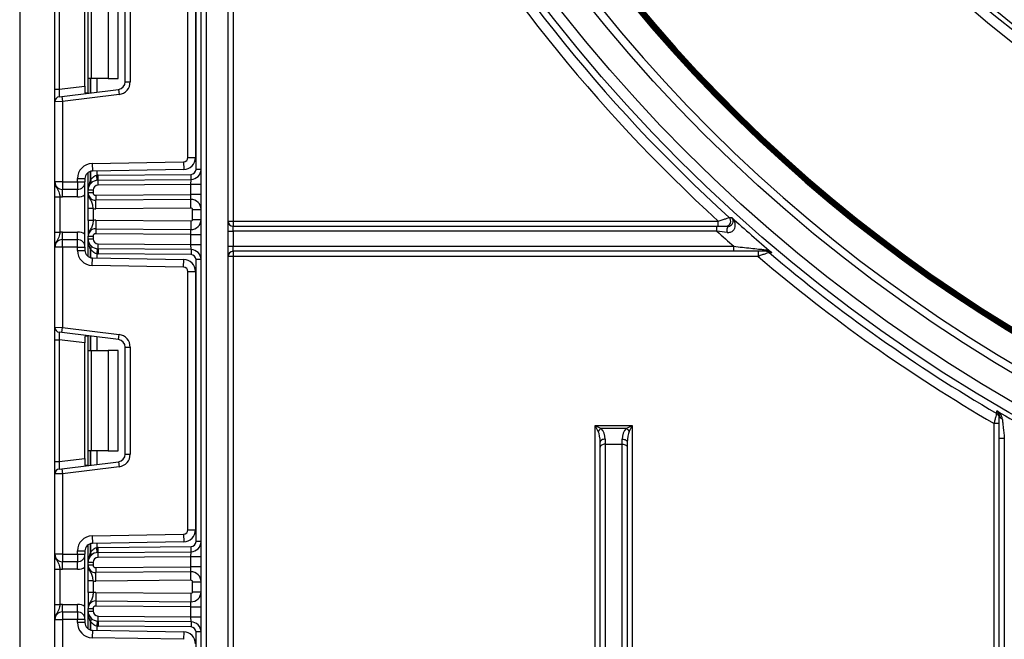
# Model space of a CAD drawing. Units: millimetres. Extents: x 8 to 422, y -29 to 291.
# Drawn here: x 152 to 166, y 163 to 172 of the extents above; entities that cross this region are included whole.
import ezdxf

# ---------------------------------------------------------------- set-up
doc = ezdxf.new("R2010")
doc.units = ezdxf.units.MM

msp = doc.modelspace()

# ---------------------------------------------------------------- linework, layer by layer
at = {"color": 7, "linetype": 'Continuous', "lineweight": 25}
for p, q in [((154.341857, 153.443356), (154.341857, 237.514785)), ((154.413286, 237.514785), (154.413286, 153.443356)), ((154.727571, 153.443356), (154.727571, 181.801148)), ((154.799, 181.29122), (154.799, 169.157642)), ((151.763286, 174.514785), (151.763286, 153.743356)), ((154.270429, 169.895182), (154.270429, 173.905817)), ((154.156143, 170.0642), (154.156143, 173.736799)), ((154.263286, 173.736799), (154.263286, 170.0642)), ((152.263286, 171.034617), (152.263286, 172.766381)), ((152.326009, 172.766381), (152.326009, 171.034617)), ((152.691857, 171.079538), (152.691857, 172.72146)), ((153.263286, 171.138148), (153.263286, 172.66285)), ((153.334714, 172.66285), (153.334714, 171.138148)), ((152.736143, 171.186213), (152.736143, 172.614785)), ((152.777985, 172.614785), (152.777985, 171.186213)), ((153.021857, 172.614785), (153.021857, 171.186213)), ((153.164714, 171.186213), (153.164714, 172.614785)), ((152.777985, 171.186213), (152.736143, 171.186213)), ((152.736143, 170.978631), (152.736143, 171.186213)), ((153.021857, 171.186213), (152.777985, 171.186213)), ((153.021857, 171.186213), (153.164714, 171.186213)), ((153.263286, 171.138148), (153.334714, 171.138148)), ((152.263286, 171.034617), (152.326009, 171.034617)), ((152.263286, 170.857377), (152.263286, 171.034617)), ((152.326009, 171.034617), (152.691857, 171.079538)), ((152.361724, 170.932658), (153.1692, 171.031804)), ((153.177905, 170.960908), (152.370429, 170.861762)), ((152.691857, 171.079538), (152.691857, 171.000998)), ((153.1692, 171.031804), (153.177905, 170.960908)), ((152.370429, 170.861762), (152.263286, 170.857377)), ((152.263286, 169.717166), (152.263286, 170.857377)), ((152.326009, 170.928273), (152.361724, 170.932658)), ((152.361724, 170.932658), (152.370429, 170.861762)), ((152.370429, 170.861762), (152.370429, 169.717166)), ((152.79526, 169.977272), (154.092979, 169.999924)), ((152.79526, 169.977272), (152.79713, 169.870145)), ((154.092979, 169.999924), (154.094849, 169.892797)), ((154.156143, 170.0642), (154.263286, 170.0642)), ((152.736143, 169.597937), (152.736143, 169.849786)), ((154.094849, 169.892797), (152.79713, 169.870145)), ((152.87713, 169.812215), (154.199623, 169.823756)), ((154.200247, 169.75233), (154.199623, 169.823756)), ((154.341857, 169.895182), (154.270429, 169.895182)), ((152.370429, 169.717166), (152.263286, 169.717166)), ((152.370429, 169.717166), (152.370429, 169.610023)), ((152.370429, 169.717166), (152.584714, 169.717166)), ((152.584714, 169.717166), (152.584714, 169.763019)), ((152.584714, 169.763019), (152.691857, 169.763019)), ((152.584714, 169.717166), (152.691857, 169.717166)), ((152.584714, 169.717166), (152.584714, 169.610023)), ((152.691857, 169.763019), (152.691857, 169.717166)), ((152.691857, 168.788594), (152.691857, 169.717166)), ((152.864913, 169.740098), (152.857869, 169.811178)), ((152.877753, 169.740789), (152.87713, 169.812215)), ((152.877753, 169.740789), (154.200247, 169.75233)), ((152.878377, 169.669363), (152.877753, 169.740789)), ((154.199, 169.680888), (152.878377, 169.669363)), ((154.199, 169.680888), (154.200247, 169.75233)), ((154.199, 169.538036), (154.199, 169.680888)), ((154.341857, 169.680888), (154.199, 169.680888)), ((152.584714, 169.610023), (152.370429, 169.610023)), ((152.370429, 169.50288), (152.370429, 169.610023)), ((152.584714, 169.50288), (152.584714, 169.610023)), ((152.807571, 169.597937), (152.736143, 169.597937)), ((152.736143, 169.561921), (152.736143, 169.597937)), ((152.807571, 169.561921), (152.736143, 169.561921)), ((152.807571, 169.597937), (152.807571, 169.561921)), ((152.263286, 169.505877), (152.334714, 169.505877)), ((152.263286, 168.999883), (152.263286, 169.505877)), ((152.334714, 169.505877), (152.334714, 168.999883)), ((152.584714, 169.50288), (152.370429, 169.50288)), ((152.843597, 169.526208), (154.199, 169.538036)), ((152.843597, 169.526208), (152.844221, 169.454782)), ((154.197753, 169.466594), (152.844221, 169.454782)), ((152.84528, 169.333358), (152.844221, 169.454782)), ((154.197753, 169.466594), (154.199, 169.538036)), ((154.198813, 169.34517), (154.197753, 169.466594)), ((154.341857, 169.538036), (154.199, 169.538036)), ((152.807571, 169.336157), (152.736143, 169.336157)), ((152.736143, 169.169604), (152.736143, 169.336157)), ((152.807571, 169.336157), (152.807571, 169.169604)), ((154.198813, 169.34517), (152.84528, 169.333358)), ((154.220429, 169.323742), (154.341857, 169.323742)), ((154.220429, 169.182018), (154.220429, 169.323742)), ((152.807571, 169.169604), (152.736143, 169.169604)), ((152.84528, 169.172402), (152.844221, 169.050978)), ((152.84528, 169.172402), (154.198813, 169.16059)), ((154.198813, 169.16059), (154.197753, 169.039166)), ((154.220429, 169.182018), (154.341857, 169.182018)), ((154.727571, 169.157642), (154.799, 169.157642)), ((154.799, 169.157642), (154.799, 169.086213)), ((154.799, 169.157642), (161.696715, 169.157642)), ((161.696715, 169.086213), (161.696715, 169.157642)), ((161.850783, 169.210524), (161.886894, 169.210581)), ((152.263286, 168.999883), (152.334714, 168.999883)), ((152.370429, 168.895737), (152.370429, 169.00288)), ((152.370429, 169.00288), (152.584714, 169.00288)), ((152.584714, 168.895737), (152.584714, 169.00288)), ((152.844221, 169.050978), (152.843597, 168.979553)), ((152.844221, 169.050978), (154.197753, 169.039166)), ((154.199, 168.967724), (154.197753, 169.039166)), ((154.727571, 169.014785), (154.799, 169.014785)), ((154.799, 169.014785), (154.799, 169.086213)), ((154.799, 169.086213), (161.677495, 169.086213)), ((154.799, 169.014785), (154.799, 168.800499)), ((161.677495, 169.014785), (154.799, 169.014785)), ((161.677495, 169.014785), (161.677495, 169.086213)), ((152.370429, 168.788594), (152.370429, 168.895737)), ((152.370429, 168.895737), (152.584714, 168.895737)), ((152.584714, 168.788594), (152.584714, 168.895737)), ((152.736143, 168.907823), (152.736143, 168.94384)), ((152.736143, 168.94384), (152.807571, 168.94384)), ((152.736143, 168.907823), (152.807571, 168.907823)), ((152.736143, 168.655974), (152.736143, 168.907823)), ((152.807571, 168.94384), (152.807571, 168.907823)), ((154.199, 168.967724), (152.843597, 168.979553)), ((154.199, 168.967724), (154.341857, 168.967724)), ((154.199, 168.824872), (154.199, 168.967724)), ((152.370429, 168.788594), (152.263286, 168.788594)), ((152.263286, 167.648383), (152.263286, 168.788594)), ((152.370429, 168.788594), (152.370429, 167.643998)), ((152.584714, 168.788594), (152.370429, 168.788594)), ((152.584714, 168.788594), (152.691857, 168.788594)), ((152.584714, 168.742741), (152.584714, 168.788594)), ((152.584714, 168.742741), (152.691857, 168.742741)), ((152.691857, 168.788594), (152.691857, 168.742741)), ((152.864913, 168.765662), (152.857869, 168.694582)), ((152.877753, 168.764971), (152.87713, 168.693546)), ((152.877753, 168.764971), (152.878377, 168.836397)), ((154.200247, 168.75343), (152.877753, 168.764971)), ((152.878377, 168.836397), (154.199, 168.824872)), ((154.199, 168.824872), (154.341857, 168.824872)), ((154.200247, 168.75343), (154.199, 168.824872)), ((154.200247, 168.75343), (154.199623, 168.682004)), ((154.727571, 168.800499), (154.799, 168.800499)), ((154.799, 168.729071), (154.799, 168.800499)), ((154.799, 168.800499), (161.916963, 168.800499)), ((161.916963, 168.729071), (154.799, 168.729071)), ((154.799, 168.729071), (154.799, 168.657642)), ((161.916963, 168.729071), (161.916963, 168.800499)), ((162.262264, 168.729071), (162.262264, 168.657642)), ((162.456154, 168.712165), (162.418635, 168.712106)), ((152.79526, 168.528488), (152.79713, 168.635615)), ((152.79713, 168.635615), (154.094849, 168.612963)), ((154.199623, 168.682004), (152.87713, 168.693546)), ((154.092979, 168.505837), (154.094849, 168.612963)), ((154.341857, 168.610579), (154.270429, 168.610579)), ((154.270429, 164.599944), (154.270429, 168.610579)), ((154.799, 168.657642), (154.727571, 168.657642)), ((162.262264, 168.657642), (154.799, 168.657642)), ((154.799, 168.657642), (154.799, 160.943356)), ((154.092979, 168.505837), (152.79526, 168.528488)), ((154.156143, 168.441561), (154.263286, 168.441561)), ((154.156143, 164.768962), (154.156143, 168.441561)), ((154.263286, 168.441561), (154.263286, 164.768962)), ((152.263286, 167.648383), (152.370429, 167.643998)), ((152.263286, 167.471143), (152.263286, 167.648383)), ((152.361724, 167.573102), (152.370429, 167.643998)), ((152.370429, 167.643998), (153.177905, 167.544852)), ((152.263286, 167.471143), (152.326009, 167.471143)), ((152.263286, 165.739379), (152.263286, 167.471143)), ((152.361724, 167.573102), (152.326009, 167.577487)), ((152.691857, 167.426222), (152.326009, 167.471143)), ((152.326009, 167.471143), (152.326009, 165.739379)), ((153.1692, 167.473956), (152.361724, 167.573102)), ((152.691857, 167.504762), (152.691857, 167.426222)), ((152.736143, 167.319547), (152.736143, 167.527129)), ((153.1692, 167.473956), (153.177905, 167.544852)), ((152.691857, 165.7843), (152.691857, 167.426222)), ((152.736143, 167.319547), (152.777985, 167.319547)), ((152.736143, 165.890975), (152.736143, 167.319547)), ((152.777985, 167.319547), (152.777985, 165.890975)), ((152.777985, 167.319547), (153.021857, 167.319547)), ((153.021857, 167.319547), (153.021857, 165.890975)), ((153.164714, 167.319547), (153.021857, 167.319547)), ((153.164714, 165.890975), (153.164714, 167.319547)), ((153.263286, 167.367612), (153.334714, 167.367612)), ((153.263286, 165.84291), (153.263286, 167.367612)), ((153.334714, 167.367612), (153.334714, 165.84291)), ((159.945429, 160.943356), (159.945429, 166.25288)), ((159.988286, 166.167166), (159.945429, 166.25288)), ((159.945429, 166.25288), (160.031143, 166.210023)), ((159.945429, 166.25288), (160.474, 166.25288)), ((160.388286, 166.210023), (160.031143, 166.210023)), ((160.388286, 166.210023), (160.474, 166.25288)), ((160.474, 166.25288), (160.431143, 166.167166)), ((160.474, 166.25288), (160.474, 160.943356)), ((165.691857, 166.278888), (165.620429, 166.278888)), ((165.620429, 160.943356), (165.620429, 166.278888)), ((160.088286, 166.057642), (160.088286, 165.986189)), ((160.331143, 165.986189), (160.331143, 166.057642)), ((165.691857, 166.069744), (165.763286, 166.069744)), ((165.691857, 160.477117), (165.691857, 166.069744)), ((165.763286, 166.069744), (165.763286, 160.477117)), ((160.016857, 165.943332), (160.016857, 166.014785)), ((160.016857, 160.943356), (160.016857, 165.943332)), ((160.088286, 165.986189), (160.331143, 165.986189)), ((160.088286, 165.986189), (160.088286, 160.950242)), ((160.331143, 160.950242), (160.331143, 165.986189)), ((160.402571, 166.014785), (160.402571, 165.943332)), ((160.402571, 165.943332), (160.402571, 160.943356)), ((152.326009, 165.739379), (152.691857, 165.7843)), ((152.691857, 165.7843), (152.691857, 165.70576)), ((152.777985, 165.890975), (152.736143, 165.890975)), ((152.736143, 165.683393), (152.736143, 165.890975)), ((153.021857, 165.890975), (152.777985, 165.890975)), ((153.021857, 165.890975), (153.164714, 165.890975)), ((153.263286, 165.84291), (153.334714, 165.84291)), ((152.263286, 165.739379), (152.326009, 165.739379)), ((152.263286, 165.562139), (152.263286, 165.739379)), ((152.326009, 165.633035), (152.361724, 165.63742)), ((152.361724, 165.63742), (153.1692, 165.736566)), ((152.361724, 165.63742), (152.370429, 165.566524)), ((153.177905, 165.66567), (152.370429, 165.566524)), ((153.1692, 165.736566), (153.177905, 165.66567)), ((152.370429, 165.566524), (152.263286, 165.562139)), ((152.263286, 164.421928), (152.263286, 165.562139)), ((152.370429, 165.566524), (152.370429, 164.421928)), ((152.79526, 164.682034), (154.092979, 164.704686)), ((152.79526, 164.682034), (152.79713, 164.574907)), ((154.092979, 164.704686), (154.094849, 164.597559)), ((154.156143, 164.768962), (154.263286, 164.768962)), ((152.736143, 164.302699), (152.736143, 164.554548)), ((154.094849, 164.597559), (152.79713, 164.574907)), ((152.864913, 164.44486), (152.857869, 164.51594)), ((152.87713, 164.516977), (154.199623, 164.528518)), ((152.877753, 164.445551), (152.87713, 164.516977)), ((154.200247, 164.457092), (154.199623, 164.528518)), ((154.341857, 164.599944), (154.270429, 164.599944)), ((152.370429, 164.421928), (152.263286, 164.421928)), ((152.370429, 164.421928), (152.370429, 164.314785)), ((152.370429, 164.421928), (152.584714, 164.421928)), ((152.584714, 164.421928), (152.584714, 164.467781)), ((152.584714, 164.467781), (152.691857, 164.467781)), ((152.584714, 164.421928), (152.691857, 164.421928)), ((152.584714, 164.421928), (152.584714, 164.314785)), ((152.691857, 164.467781), (152.691857, 164.421928)), ((152.691857, 163.493356), (152.691857, 164.421928)), ((152.877753, 164.445551), (154.200247, 164.457092)), ((152.878377, 164.374125), (152.877753, 164.445551)), ((154.199, 164.38565), (152.878377, 164.374125)), ((154.199, 164.38565), (154.200247, 164.457092)), ((154.341857, 164.38565), (154.199, 164.38565)), ((154.199, 164.242798), (154.199, 164.38565)), ((152.584714, 164.314785), (152.370429, 164.314785)), ((152.370429, 164.207642), (152.370429, 164.314785)), ((152.584714, 164.207642), (152.584714, 164.314785)), ((152.807571, 164.302699), (152.736143, 164.302699)), ((152.736143, 164.266683), (152.736143, 164.302699)), ((152.807571, 164.266683), (152.736143, 164.266683)), ((152.807571, 164.302699), (152.807571, 164.266683)), ((152.843597, 164.23097), (154.199, 164.242798)), ((152.843597, 164.23097), (152.844221, 164.159544)), ((154.197753, 164.171356), (154.199, 164.242798)), ((154.341857, 164.242798), (154.199, 164.242798)), ((152.263286, 164.210639), (152.334714, 164.210639)), ((152.263286, 163.704645), (152.263286, 164.210639)), ((152.334714, 164.210639), (152.334714, 163.704645)), ((152.584714, 164.207642), (152.370429, 164.207642)), ((154.197753, 164.171356), (152.844221, 164.159544)), ((152.84528, 164.03812), (152.844221, 164.159544)), ((154.198813, 164.049932), (154.197753, 164.171356)), ((152.807571, 164.040919), (152.736143, 164.040919)), ((152.736143, 163.874366), (152.736143, 164.040919)), ((152.807571, 164.040919), (152.807571, 163.874366)), ((154.198813, 164.049932), (152.84528, 164.03812)), ((154.220429, 164.028504), (154.341857, 164.028504)), ((154.220429, 163.88678), (154.220429, 164.028504)), ((152.807571, 163.874366), (152.736143, 163.874366)), ((152.84528, 163.877164), (152.844221, 163.75574)), ((152.84528, 163.877164), (154.198813, 163.865352)), ((154.198813, 163.865352), (154.197753, 163.743928)), ((154.220429, 163.88678), (154.341857, 163.88678)), ((152.263286, 163.704645), (152.334714, 163.704645)), ((152.370429, 163.600499), (152.370429, 163.707642)), ((152.370429, 163.707642), (152.584714, 163.707642)), ((152.584714, 163.600499), (152.584714, 163.707642)), ((152.844221, 163.75574), (152.843597, 163.684314)), ((154.199, 163.672486), (152.843597, 163.684314)), ((152.844221, 163.75574), (154.197753, 163.743928)), ((154.199, 163.672486), (154.197753, 163.743928)), ((154.199, 163.529634), (154.199, 163.672486)), ((154.199, 163.672486), (154.341857, 163.672486)), ((152.370429, 163.600499), (152.370429, 163.493356)), ((152.370429, 163.600499), (152.584714, 163.600499)), ((152.584714, 163.600499), (152.584714, 163.493356)), ((152.736143, 163.648602), (152.807571, 163.648602)), ((152.736143, 163.612585), (152.736143, 163.648602)), ((152.736143, 163.612585), (152.807571, 163.612585)), ((152.736143, 163.360736), (152.736143, 163.612585)), ((152.807571, 163.648602), (152.807571, 163.612585)), ((152.877753, 163.469733), (152.878377, 163.541159)), ((152.878377, 163.541159), (154.199, 163.529634)), ((154.199, 163.529634), (154.341857, 163.529634)), ((154.200247, 163.458192), (154.199, 163.529634)), ((152.263286, 163.493356), (152.370429, 163.493356)), ((152.263286, 162.353145), (152.263286, 163.493356)), ((152.370429, 163.493356), (152.370429, 162.34876)), ((152.584714, 163.493356), (152.370429, 163.493356)), ((152.691857, 163.493356), (152.584714, 163.493356)), ((152.584714, 163.447503), (152.584714, 163.493356)), ((152.691857, 163.447503), (152.584714, 163.447503)), ((152.691857, 163.493356), (152.691857, 163.447503)), ((152.864913, 163.470424), (152.857869, 163.399344)), ((152.877753, 163.469733), (152.87713, 163.398308)), ((154.199623, 163.386766), (152.87713, 163.398308)), ((154.200247, 163.458192), (152.877753, 163.469733)), ((154.200247, 163.458192), (154.199623, 163.386766)), ((152.79713, 163.340377), (152.79526, 163.23325)), ((152.79713, 163.340377), (154.094849, 163.317725)), ((154.094849, 163.317725), (154.092979, 163.210598)), ((154.341857, 163.31534), (154.270429, 163.31534)), ((154.270429, 159.304706), (154.270429, 163.31534)), ((154.092979, 163.210598), (152.79526, 163.23325))]:
    msp.add_line(p, q, dxfattribs=at)
at = {"color": 8, "linetype": 'Continuous', "lineweight": 25}
for p, q in [((152.771708, 171.186213), (152.771708, 170.982998)), ((152.772006, 170.983035), (152.772006, 171.186213)), ((152.857869, 171.186213), (152.857869, 170.993577)), ((152.771708, 169.866628), (152.771708, 169.742912)), ((152.772006, 169.743235), (152.772006, 169.866705)), ((152.857869, 169.871206), (152.857869, 169.811178)), ((152.771708, 168.762848), (152.771708, 168.639133)), ((152.772006, 168.639055), (152.772006, 168.762525)), ((152.857869, 168.694582), (152.857869, 168.634555)), ((152.771708, 167.522762), (152.771708, 167.319547)), ((152.772006, 167.319547), (152.772006, 167.522726)), ((152.857869, 167.512183), (152.857869, 167.319547)), ((152.771708, 165.890975), (152.771708, 165.68776)), ((152.772006, 165.687797), (152.772006, 165.890975)), ((152.857869, 165.890975), (152.857869, 165.698339)), ((152.771708, 164.57139), (152.771708, 164.447674)), ((152.772006, 164.447997), (152.772006, 164.571467)), ((152.857869, 164.575968), (152.857869, 164.51594)), ((152.771708, 163.46761), (152.771708, 163.343895)), ((152.772006, 163.343817), (152.772006, 163.467287)), ((152.857869, 163.399344), (152.857869, 163.339317))]:
    msp.add_line(p, q, dxfattribs=at)
at = {"color": 7, "linetype": 'Continuous', "lineweight": 25, "flags": 128}
for points in [[(165.656361, 166.423218), (165.656361, 166.423231), (165.656369, 166.428996), (165.656401, 166.452062), (165.656413, 166.460691)], [(160.088286, 166.057642), (160.074351, 166.056819), (160.060951, 166.05438), (160.048602, 166.050419), (160.037778, 166.045089), (160.028895, 166.038595), (160.022294, 166.031186), (160.01823, 166.023146), (160.016857, 166.014785)], [(160.331143, 166.057642), (160.345078, 166.056819), (160.358477, 166.05438), (160.370826, 166.050419), (160.38165, 166.045089), (160.390534, 166.038595), (160.397134, 166.031186), (160.401199, 166.023146), (160.402571, 166.014785)], [(160.088286, 165.986189), (160.074351, 165.985366), (160.060951, 165.982927), (160.048602, 165.978967), (160.037778, 165.973637), (160.028895, 165.967142), (160.022294, 165.959733), (160.01823, 165.951693), (160.016857, 165.943332)], [(160.331143, 165.986189), (160.345078, 165.985366), (160.358477, 165.982927), (160.370826, 165.978967), (160.38165, 165.973637), (160.390534, 165.967142), (160.397134, 165.959733), (160.401199, 165.951693), (160.402571, 165.943332)]]:
    msp.add_lwpolyline(points, dxfattribs=at)
at = {"color": 7, "linetype": 'Continuous', "lineweight": 25}
for radius in [22.40283, 22.25, 21.892857, 18.003818, 17.860967, 17.797374, 17.644544, 17.284028, 14.43239, 14.289538, 14.238412, 14.085582]:
    msp.add_circle((176.977571, 185.871928), radius, dxfattribs=at)
for centre, radius, start, end in [((176.977571, 185.871928), 17.210462, 180.9797913, 179.0202087), ((176.977571, 185.871928), 17.06761, 182.1480702, 177.8519298), ((176.977571, 185.871928), 16.837797, 182.4963923, 177.5036077), ((176.977571, 185.871928), 16.823512, 182.5102596, 177.4897404), ((176.977571, 185.871928), 16.809226, 182.5102596, 177.4897404), ((176.977571, 185.871928), 16.79494, 182.5113265, 177.4886735), ((176.977571, 185.871928), 16.780655, 182.5113265, 177.4886735), ((176.977571, 185.871928), 16.766369, 182.51433, 177.48567), ((176.977571, 185.871928), 21.780655, 181.1292574, 341.9970401), ((176.977571, 185.871928), 21.409226, 188.0545392, 342.3807964), ((176.977571, 185.871928), 21.39494, 188.0545392, 342.3807964), ((176.977571, 185.871928), 21.380655, 188.0545392, 342.3807964), ((176.977571, 185.871928), 21.366369, 188.0545392, 342.3807964), ((176.977571, 185.871928), 21.352083, 188.0545392, 342.3807964), ((176.977571, 185.871928), 21.337797, 188.0545392, 342.3807964), ((176.977571, 185.871928), 22.503824, 190.7566881, 227.76388), ((176.977571, 185.871928), 22.646676, 191.6696433, 227.5652198), ((153.156143, 171.138148), 0.107143, 277, 0), ((153.156143, 171.138148), 0.178571, 277, 0), ((152.334714, 170.857377), 0.071429, 97, 180), ((152.799, 169.763019), 0.214286, 91, 180), ((154.091857, 170.0642), 0.064286, 271, 0), ((154.091857, 170.0642), 0.171429, 271, 0), ((152.799, 169.763019), 0.107143, 91, 180), ((154.199, 169.895182), 0.071429, 270.5, 0), ((154.199, 169.895182), 0.142857, 270.5, 0), ((152.370429, 169.717166), 0.107143, 180, 270), ((152.584714, 169.717166), 0.107143, 270, 0), ((152.879, 169.597937), 0.142857, 90.5, 180), ((152.929508, 169.597937), 0.214286, 137.3079274, 137.425317), ((152.737683, 169.717231), 0.042629, 327.9140047, 37.0438127), ((152.73787, 169.717573), 0.042706, 327.777987, 36.934721), ((152.879, 169.597937), 0.214286, 90.5, 95.659267), ((152.843286, 169.561921), 0.107143, 180, 270.5), ((152.879, 169.597937), 0.071429, 90.5, 180), ((152.843286, 169.561921), 0.035714, 180, 270.5), ((152.370429, 169.717166), 0.214286, 260.4059318, 270), ((152.584714, 169.717166), 0.214286, 270, 300), ((154.199, 169.323742), 0.142857, 0, 90.5), ((152.843286, 169.561921), 0.228571, 261.0107007, 270.5), ((154.199, 169.323742), 0.021429, 0, 90.5), ((152.843286, 168.94384), 0.228571, 89.5, 98.9892993), ((154.199, 169.182018), 0.142857, 269.5, 0), ((154.199, 169.182018), 0.021429, 269.5, 0), ((154.799, 169.157642), 0.071429, 180, 270), ((161.802766, 169.157643), 0.071429, 270.0045677, 47.760155), ((176.977571, 185.871928), 22.479524, 227.8319267, 229.7604939), ((152.370429, 168.788594), 0.214286, 90, 99.5940682), ((152.584714, 168.788594), 0.214286, 60, 90), ((152.843286, 168.94384), 0.107143, 89.5, 180), ((176.977571, 185.871928), 22.765228, 227.7721222, 228.580896), ((161.944479, 169.023776), 0.126438, 150.407816, 191.2418532), ((152.370429, 168.788594), 0.107143, 90, 180), ((152.584714, 168.788594), 0.107143, 0, 90), ((152.879, 168.907823), 0.142857, 180, 269.5), ((152.843286, 168.94384), 0.035714, 89.5, 180), ((152.879, 168.907823), 0.071429, 180, 269.5), ((152.799, 168.742741), 0.214286, 180, 269), ((152.799, 168.742741), 0.107143, 180, 269), ((152.737683, 168.788529), 0.042629, 322.9561873, 32.0859953), ((152.929508, 168.907823), 0.214286, 222.574683, 222.6920726), ((152.73787, 168.788187), 0.042706, 323.065279, 32.222013), ((154.199, 168.610579), 0.142857, 0, 89.5), ((154.799, 168.657642), 0.071429, 90, 180), ((162.409462, 168.781959), 0.05291, 215.0873898, 268.3594402), ((162.372426, 168.657652), 0.071418, 49.6820582, 89.9996693), ((176.977571, 185.871928), 22.503824, 229.6876712, 239.7960593), ((152.879, 168.907823), 0.214286, 264.340733, 269.5), ((154.091857, 168.441561), 0.171429, 0, 89), ((154.199, 168.610579), 0.071429, 0, 89.5), ((176.977571, 185.871928), 22.646676, 229.4751465, 239.9011935), ((154.091857, 168.441561), 0.064286, 0, 89), ((152.334714, 167.648383), 0.071429, 180, 263), ((153.156143, 167.367612), 0.107143, 0, 83), ((153.156143, 167.367612), 0.178571, 0, 83), ((176.977571, 185.871928), 22.471421, 239.748107, 241.2085741), ((165.620433, 166.361489), 0.071424, 0.0005463, 59.7993073), ((165.747382, 166.40195), 0.055761, 185.2755518, 257.1056513), ((160.110637, 166.087672), 0.145908, 123.0126003, 146.9873997), ((160.308792, 166.087672), 0.145908, 33.0126003, 56.9873997), ((153.156143, 165.84291), 0.107143, 277, 0), ((153.156143, 165.84291), 0.178571, 277, 0), ((152.334714, 165.562139), 0.071429, 97, 180), ((152.799, 164.467781), 0.214286, 91, 180), ((154.091857, 164.768962), 0.064286, 271, 0), ((154.091857, 164.768962), 0.171429, 271, 0), ((152.799, 164.467781), 0.107143, 91, 180), ((152.879, 164.302699), 0.214286, 90.5, 95.659267), ((154.199, 164.599944), 0.071429, 270.5, 0), ((154.199, 164.599944), 0.142857, 270.5, 0), ((152.370429, 164.421928), 0.107143, 180, 270), ((152.584714, 164.421928), 0.107143, 270, 0), ((152.879, 164.302699), 0.142857, 90.5, 180), ((152.929508, 164.302699), 0.214286, 137.3079274, 137.425317), ((152.737683, 164.421993), 0.042629, 327.9140047, 37.0438127), ((152.73787, 164.422335), 0.042706, 327.777987, 36.934721), ((152.879, 164.302699), 0.071429, 90.5, 180), ((152.584714, 164.421928), 0.214286, 270, 300), ((152.843286, 164.266683), 0.107143, 180, 270.5), ((152.843286, 164.266683), 0.035714, 180, 270.5), ((152.370429, 164.421928), 0.214286, 260.4059318, 270), ((154.199, 164.028504), 0.142857, 0, 90.5), ((152.843286, 164.266683), 0.228571, 261.0107007, 270.5), ((154.199, 164.028504), 0.021429, 0, 90.5), ((152.843286, 163.648602), 0.228571, 89.5, 98.9892993), ((154.199, 163.88678), 0.142857, 269.5, 0), ((154.199, 163.88678), 0.021429, 269.5, 0), ((152.370429, 163.493356), 0.214286, 90, 99.5940682), ((152.584714, 163.493356), 0.214286, 60, 90), ((152.843286, 163.648602), 0.107143, 89.5, 180), ((152.843286, 163.648602), 0.035714, 89.5, 180), ((152.370429, 163.493356), 0.107143, 90, 180), ((152.584714, 163.493356), 0.107143, 0, 90), ((152.879, 163.612585), 0.142857, 180, 269.5), ((152.879, 163.612585), 0.071429, 180, 269.5), ((152.799, 163.447503), 0.214286, 180, 269), ((152.799, 163.447503), 0.107143, 180, 269), ((152.737683, 163.493291), 0.042629, 322.9561873, 32.0859953), ((152.929508, 163.612585), 0.214286, 222.574683, 222.6920726), ((152.73787, 163.492949), 0.042706, 323.065279, 32.222013), ((152.879, 163.612585), 0.214286, 264.340733, 269.5), ((154.199, 163.31534), 0.071429, 0, 89.5), ((154.199, 163.31534), 0.142857, 0, 89.5), ((154.091857, 163.146323), 0.171429, 0, 89)]:
    msp.add_arc(centre, radius, start, end, dxfattribs=at)
for centre, major_axis, ratio, start_param, end_param in [((152.334714, 171.03729), (0.008841, 0.109019), 0.077388312, 1.601583941, 3.157527585), ((152.334714, 167.468471), (-0.008841, 0.109019), 0.077388312, 6.267250376, 7.82319402), ((159.945429, 166.057642), (0, 0.190476), 0.75, 4.71238898, 5.639684198), ((160.474, 166.057642), (0, 0.190476), 0.75, 0.643501109, 1.570796327), ((159.945429, 166.014785), (0, 0.190476), 0.375, 4.71238898, 5.639684198), ((160.474, 166.014785), (0, 0.190476), 0.375, 0.643501109, 1.570796327), ((152.334714, 165.742051), (0.008841, 0.109019), 0.077388312, 1.601583941, 3.157527585)]:
    msp.add_ellipse(centre, major_axis=major_axis, ratio=ratio, start_param=start_param, end_param=end_param, dxfattribs=at)
for points, knots in [([(152.723224, 170.977045), (152.717183, 170.976556), (152.705068, 170.975575), (152.695031, 170.981394), (152.692061, 170.99146), (152.6919, 170.998998), (152.691857, 171.000998)], [0, 0, 0, 0, 0.306769517, 0.615119103, 0.897857367, 1, 1, 1, 1]), ([(152.263286, 169.717166), (152.263286, 169.716911), (152.263293, 169.713422), (152.264202, 169.691444), (152.27561, 169.653831), (152.301971, 169.61415), (152.320902, 169.579112), (152.330296, 169.541885), (152.333341, 169.517069), (152.334714, 169.505877)], [0, 0, 0, 0, 0.0033256607, 0.0455241664, 0.2868498564, 0.5041433217, 0.7031136322, 0.8661107104, 1, 1, 1, 1]), ([(152.263286, 169.505877), (152.263286, 169.523986), (152.263286, 169.562976), (152.263286, 169.618422), (152.263286, 169.662692), (152.263286, 169.69254), (152.263286, 169.707006), (152.263286, 169.714673), (152.263286, 169.715864), (152.263286, 169.717028), (152.263286, 169.717166)], [0, 0, 0, 0, 0.183987951, 0.396134741, 0.618944923, 0.805852047, 0.970289049, 0.970919424, 0.996567948, 1, 1, 1, 1]), ([(152.771708, 169.742912), (152.758663, 169.720361), (152.750144, 169.696506), (152.738791, 169.647579), (152.736143, 169.622725), (152.736143, 169.597937)], [0, 0, 0, 0, 0.5, 0.5, 1, 1, 1, 1]), ([(152.772006, 169.743235), (152.780988, 169.758699), (152.79193, 169.773264), (152.813212, 169.791868), (152.820961, 169.79736), (152.838376, 169.806302), (152.847874, 169.809605), (152.857869, 169.811178)], [0, 0, 0, 0, 0.5, 0.5, 0.75, 0.75, 1, 1, 1, 1]), ([(152.807571, 169.336157), (152.805534, 169.35892), (152.802683, 169.381116), (152.795395, 169.410482), (152.792409, 169.419731), (152.785283, 169.436984), (152.781111, 169.445076), (152.767406, 169.469106), (152.756755, 169.485128), (152.744956, 169.512354), (152.741741, 169.521809), (152.737335, 169.541427), (152.736143, 169.551756), (152.736143, 169.561921)], [0, 0, 0, 0, 0.25, 0.25, 0.375, 0.375, 0.5, 0.5, 0.75, 0.75, 0.875, 0.875, 1, 1, 1, 1]), ([(152.736143, 169.336157), (152.736143, 169.349472), (152.736143, 169.362593), (152.736143, 169.38846), (152.736143, 169.401277), (152.736143, 169.437729), (152.736143, 169.460164), (152.736143, 169.498342), (152.736143, 169.51436), (152.736143, 169.540839), (152.736143, 169.551505), (152.736143, 169.561921)], [0, 0, 0, 0, 0.125, 0.125, 0.25, 0.25, 0.5, 0.5, 0.75, 0.75, 1, 1, 1, 1]), ([(152.807571, 169.169604), (152.805534, 169.14684), (152.802683, 169.124644), (152.795395, 169.095278), (152.792409, 169.086029), (152.785283, 169.068777), (152.781111, 169.060685), (152.767406, 169.036654), (152.756755, 169.020632), (152.744956, 168.993406), (152.741741, 168.983951), (152.737335, 168.964334), (152.736143, 168.954004), (152.736143, 168.94384)], [0, 0, 0, 0, 0.25, 0.25, 0.375, 0.375, 0.5, 0.5, 0.75, 0.75, 0.875, 0.875, 1, 1, 1, 1]), ([(152.736143, 169.169604), (152.736143, 169.156288), (152.736143, 169.143168), (152.736143, 169.117301), (152.736143, 169.104483), (152.736143, 169.068031), (152.736143, 169.045596), (152.736143, 169.007418), (152.736143, 168.9914), (152.736143, 168.964921), (152.736143, 168.954256), (152.736143, 168.94384)], [0, 0, 0, 0, 0.125, 0.125, 0.25, 0.25, 0.5, 0.5, 0.75, 0.75, 1, 1, 1, 1]), ([(161.696715, 169.157642), (161.715701, 169.164139), (161.734362, 169.170532), (161.770177, 169.182815), (161.786619, 169.18846), (161.816136, 169.198603), (161.828416, 169.202827), (161.845746, 169.20879), (161.850593, 169.210459), (161.850783, 169.210524)], [0, 0, 0, 0, 0.25, 0.25, 0.5, 0.5, 0.75, 0.75, 1, 1, 1, 1]), ([(161.820467, 168.999126), (161.837689, 168.997238), (161.854817, 168.998717), (161.885655, 169.008418), (161.899135, 169.01667), (161.919592, 169.036486), (161.926808, 169.048076), (161.936054, 169.071309), (161.938294, 169.083361), (161.939742, 169.118052), (161.93403, 169.140021), (161.915455, 169.178957), (161.902527, 169.196099), (161.886894, 169.210581)], [0, 0, 0, 0, 0.125, 0.125, 0.25, 0.25, 0.375, 0.375, 0.5, 0.5, 0.75, 0.75, 1, 1, 1, 1]), ([(161.834533, 169.086213), (161.849662, 169.086213), (161.862419, 169.090865), (161.881664, 169.102394), (161.888456, 169.109285), (161.903563, 169.129633), (161.907047, 169.142887), (161.908792, 169.166605), (161.906764, 169.177306), (161.89927, 169.195972), (161.893723, 169.204033), (161.886894, 169.210581)], [0, 0, 0, 0, 0.125, 0.125, 0.25, 0.25, 0.5, 0.5, 0.75, 0.75, 1, 1, 1, 1]), ([(152.334714, 168.999883), (152.333341, 168.988692), (152.330296, 168.963876), (152.320902, 168.926648), (152.301971, 168.89161), (152.27561, 168.85193), (152.264202, 168.814316), (152.263293, 168.792338), (152.263286, 168.788849), (152.263286, 168.788594)], [0, 0, 0, 0, 0.13388929, 0.296886368, 0.495856678, 0.713150144, 0.954475834, 0.996674339, 1, 1, 1, 1]), ([(152.263286, 168.788594), (152.263286, 168.788732), (152.263286, 168.789897), (152.263286, 168.791087), (152.263286, 168.798754), (152.263286, 168.81322), (152.263286, 168.843069), (152.263286, 168.887338), (152.263286, 168.942784), (152.263286, 168.981774), (152.263286, 168.999883)], [0, 0, 0, 0, 0.003432052, 0.029080576, 0.029710951, 0.194147953, 0.381055077, 0.603865259, 0.816012049, 1, 1, 1, 1]), ([(152.771708, 168.762848), (152.758663, 168.785399), (152.750144, 168.809255), (152.738791, 168.858181), (152.736143, 168.883035), (152.736143, 168.907823)], [0, 0, 0, 0, 0.5, 0.5, 1, 1, 1, 1]), ([(152.857869, 168.694582), (152.837935, 168.697719), (152.820263, 168.707741), (152.792074, 168.732357), (152.780986, 168.747064), (152.772006, 168.762525)], [0, 0, 0, 0, 0.5, 0.5, 1, 1, 1, 1]), ([(161.916963, 168.800499), (161.958025, 168.796034), (161.998652, 168.791614), (162.079027, 168.782862), (162.11878, 168.778532), (162.197201, 168.769983), (162.23493, 168.765868), (162.288317, 168.760043), (162.305592, 168.758158), (162.337727, 168.75465), (162.352715, 168.753014), (162.366167, 168.751545)], [0, 0, 0, 0, 0.25, 0.25, 0.5, 0.5, 0.75, 0.75, 0.875, 0.875, 1, 1, 1, 1]), ([(162.407947, 168.729071), (162.394139, 168.729071), (162.378618, 168.729071), (162.344932, 168.729071), (162.326621, 168.729071), (162.269393, 168.729071), (162.228361, 168.729071), (162.141981, 168.729071), (162.097824, 168.729071), (162.008375, 168.729071), (161.962997, 168.729071), (161.916963, 168.729071)], [0, 0, 0, 0, 0.125, 0.125, 0.25, 0.25, 0.5, 0.5, 0.75, 0.75, 1, 1, 1, 1]), ([(162.418635, 168.712106), (162.418441, 168.712039), (162.413468, 168.710301), (162.395556, 168.704047), (162.382878, 168.699623), (162.35326, 168.689296), (162.336106, 168.68332), (162.300329, 168.670869), (162.281365, 168.664276), (162.262264, 168.657642)], [0, 0, 0, 0, 0.25, 0.25, 0.5, 0.5, 0.75, 0.75, 1, 1, 1, 1]), ([(162.366167, 168.751545), (162.383224, 168.749682), (162.399274, 168.744968), (162.429361, 168.731513), (162.443587, 168.722568), (162.456154, 168.712165)], [0, 0, 0, 0, 0.5, 0.5, 1, 1, 1, 1]), ([(162.407947, 168.729071), (162.417418, 168.729071), (162.426201, 168.727366), (162.442322, 168.721524), (162.449697, 168.717338), (162.456154, 168.712165)], [0, 0, 0, 0, 0.5, 0.5, 1, 1, 1, 1]), ([(152.691857, 167.504762), (152.69219, 167.510133), (152.692858, 167.52089), (152.700607, 167.528477), (152.711679, 167.529904), (152.720266, 167.52902), (152.723224, 167.528715)], [0, 0, 0, 0, 0.288958785, 0.578796484, 0.854867544, 1, 1, 1, 1]), ([(165.734939, 166.347595), (165.732307, 166.373147), (165.721897, 166.395336), (165.700886, 166.42383), (165.692977, 166.432413), (165.675728, 166.447862), (165.666294, 166.454782), (165.656413, 166.460691)], [0, 0, 0, 0, 0.5, 0.5, 0.75, 0.75, 1, 1, 1, 1]), ([(165.691857, 166.396823), (165.691857, 166.412229), (165.687455, 166.425015), (165.674704, 166.446238), (165.66621, 166.454613), (165.656413, 166.460691)], [0, 0, 0, 0, 0.5, 0.5, 1, 1, 1, 1]), ([(165.620429, 166.278888), (165.625036, 166.297455), (165.629556, 166.315648), (165.638125, 166.350095), (165.642085, 166.365991), (165.648789, 166.392884), (165.651542, 166.403916), (165.655301, 166.418972), (165.656319, 166.42305), (165.656361, 166.423218)], [0, 0, 0, 0, 0.25, 0.25, 0.5, 0.5, 0.75, 0.75, 1, 1, 1, 1]), ([(165.691857, 166.069744), (165.691857, 166.131289), (165.691857, 166.192434), (165.691857, 166.276698), (165.691857, 166.303937), (165.691857, 166.353675), (165.691857, 166.376454), (165.691857, 166.396823)], [0, 0, 0, 0, 0.5, 0.5, 0.75, 0.75, 1, 1, 1, 1]), ([(165.734939, 166.347595), (165.736764, 166.329869), (165.738792, 166.310152), (165.743175, 166.267422), (165.745551, 166.244204), (165.75285, 166.172718), (165.758069, 166.121361), (165.763286, 166.069744)], [0, 0, 0, 0, 0.25, 0.25, 0.5, 0.5, 1, 1, 1, 1]), ([(152.723224, 165.681807), (152.717183, 165.681318), (152.705068, 165.680337), (152.695031, 165.686156), (152.692061, 165.696222), (152.6919, 165.70376), (152.691857, 165.70576)], [0, 0, 0, 0, 0.306769517, 0.615119103, 0.897857367, 1, 1, 1, 1]), ([(152.772006, 164.447997), (152.780988, 164.463461), (152.79193, 164.478026), (152.813212, 164.49663), (152.820961, 164.502122), (152.838376, 164.511064), (152.847874, 164.514367), (152.857869, 164.51594)], [0, 0, 0, 0, 0.5, 0.5, 0.75, 0.75, 1, 1, 1, 1]), ([(152.263286, 164.421928), (152.263286, 164.421673), (152.263293, 164.418184), (152.264202, 164.396206), (152.27561, 164.358593), (152.301971, 164.318912), (152.320902, 164.283874), (152.330296, 164.246647), (152.333341, 164.221831), (152.334714, 164.210639)], [0, 0, 0, 0, 0.003325661, 0.045524166, 0.286849856, 0.504143322, 0.703113632, 0.86611071, 1, 1, 1, 1]), ([(152.263286, 164.210639), (152.263286, 164.228748), (152.263286, 164.267738), (152.263286, 164.323184), (152.263286, 164.367453), (152.263286, 164.397302), (152.263286, 164.411768), (152.263286, 164.419435), (152.263286, 164.420626), (152.263286, 164.42179), (152.263286, 164.421928)], [0, 0, 0, 0, 0.183987951, 0.396134741, 0.618944923, 0.805852047, 0.970289049, 0.970919424, 0.996567948, 1, 1, 1, 1]), ([(152.771708, 164.447674), (152.758663, 164.425123), (152.750144, 164.401268), (152.738791, 164.352341), (152.736143, 164.327487), (152.736143, 164.302699)], [0, 0, 0, 0, 0.5, 0.5, 1, 1, 1, 1]), ([(152.807571, 164.040919), (152.805534, 164.063682), (152.802683, 164.085878), (152.795395, 164.115244), (152.792409, 164.124493), (152.785283, 164.141746), (152.781111, 164.149837), (152.767406, 164.173868), (152.756755, 164.18989), (152.744956, 164.217116), (152.741741, 164.226571), (152.737335, 164.246188), (152.736143, 164.256518), (152.736143, 164.266683)], [0, 0, 0, 0, 0.25, 0.25, 0.375, 0.375, 0.5, 0.5, 0.75, 0.75, 0.875, 0.875, 1, 1, 1, 1]), ([(152.736143, 164.040919), (152.736143, 164.054234), (152.736143, 164.067355), (152.736143, 164.093222), (152.736143, 164.106039), (152.736143, 164.142491), (152.736143, 164.164926), (152.736143, 164.203104), (152.736143, 164.219122), (152.736143, 164.245601), (152.736143, 164.256267), (152.736143, 164.266683)], [0, 0, 0, 0, 0.125, 0.125, 0.25, 0.25, 0.5, 0.5, 0.75, 0.75, 1, 1, 1, 1]), ([(152.807571, 163.874366), (152.805534, 163.851602), (152.802683, 163.829406), (152.795395, 163.80004), (152.792409, 163.790791), (152.785283, 163.773538), (152.781111, 163.765447), (152.767406, 163.741416), (152.756755, 163.725394), (152.744956, 163.698168), (152.741741, 163.688713), (152.737335, 163.669096), (152.736143, 163.658766), (152.736143, 163.648602)], [0, 0, 0, 0, 0.25, 0.25, 0.375, 0.375, 0.5, 0.5, 0.75, 0.75, 0.875, 0.875, 1, 1, 1, 1]), ([(152.736143, 163.874366), (152.736143, 163.86105), (152.736143, 163.847929), (152.736143, 163.822062), (152.736143, 163.809245), (152.736143, 163.772793), (152.736143, 163.750358), (152.736143, 163.71218), (152.736143, 163.696162), (152.736143, 163.669683), (152.736143, 163.659017), (152.736143, 163.648602)], [0, 0, 0, 0, 0.125, 0.125, 0.25, 0.25, 0.5, 0.5, 0.75, 0.75, 1, 1, 1, 1]), ([(152.334714, 163.704645), (152.333341, 163.693453), (152.330296, 163.668637), (152.320902, 163.63141), (152.301971, 163.596372), (152.27561, 163.556691), (152.264202, 163.519078), (152.263293, 163.4971), (152.263286, 163.493611), (152.263286, 163.493356)], [0, 0, 0, 0, 0.13388929, 0.296886368, 0.495856678, 0.713150144, 0.954475834, 0.996674339, 1, 1, 1, 1]), ([(152.263286, 163.493356), (152.263286, 163.493494), (152.263286, 163.494659), (152.263286, 163.495849), (152.263286, 163.503516), (152.263286, 163.517982), (152.263286, 163.547831), (152.263286, 163.5921), (152.263286, 163.647546), (152.263286, 163.686536), (152.263286, 163.704645)], [0, 0, 0, 0, 0.003432052, 0.029080576, 0.029710951, 0.194147953, 0.381055077, 0.603865259, 0.816012049, 1, 1, 1, 1]), ([(152.771708, 163.46761), (152.758663, 163.490161), (152.750144, 163.514017), (152.738791, 163.562943), (152.736143, 163.587797), (152.736143, 163.612585)], [0, 0, 0, 0, 0.5, 0.5, 1, 1, 1, 1]), ([(152.857869, 163.399344), (152.837935, 163.402481), (152.820263, 163.412503), (152.792074, 163.437118), (152.780986, 163.451826), (152.772006, 163.467287)], [0, 0, 0, 0, 0.5, 0.5, 1, 1, 1, 1])]:
    msp.add_open_spline(points, degree=3, knots=knots, dxfattribs=at)
for points in [[(161.677495, 169.086213), (161.730375, 169.086213), (161.782732, 169.086213), (161.834533, 169.086213)], [(161.820467, 168.999126), (161.77319, 169.004309), (161.725524, 169.00953), (161.677495, 169.014785)]]:
    msp.add_open_spline(points, degree=3, dxfattribs=at)

doc.saveas('drawing.dxf')
